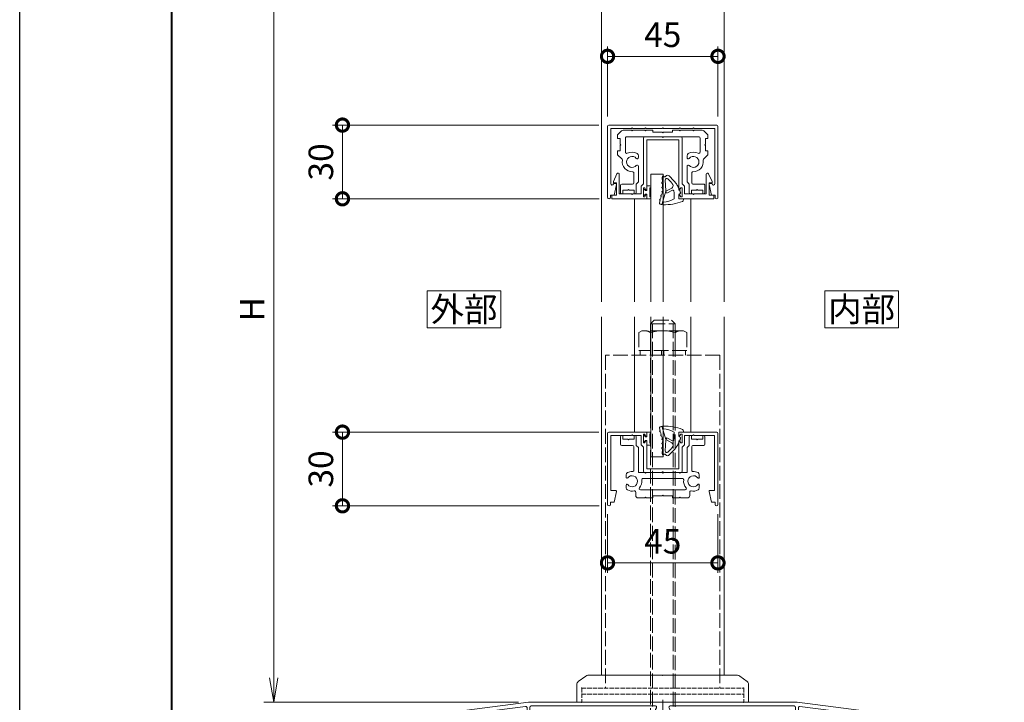
# Model space of a CAD drawing. Units: millimetres. Extents: x 0 to 1680, y 0 to 1188.
# Drawn here: x 0 to 401, y 678 to 956 of the extents above; entities that cross this region are included whole.
import ezdxf
from ezdxf.enums import TextEntityAlignment as Align

# ---------------------------------------------------------------- set-up
doc = ezdxf.new("R2010")
doc.units = ezdxf.units.MM
doc.linetypes.add('AM_ISO02W050', pattern=[7.5, 6, -1.5])
doc.linetypes.add('AM_ISO08W050', pattern=[18, 12, -1.5, 3, -1.5])
for name, color, linetype, lineweight in [('AM_0', 7, 'Continuous', 18), ('AM_1', 14, 'Continuous', 40), ('AM_3', 6, 'AM_ISO02W050', 9), ('AM_5', 3, 'Continuous', 9), ('AM_7', 4, 'AM_ISO08W050', 9), ('BLOCK', 7, 'Continuous', 0)]:
    doc.layers.add(name, color=color, linetype=linetype, lineweight=lineweight)
doc.layers.add('AM_VIEWS', color=1, linetype='Continuous', lineweight=25, plot=False)
doc.styles.add('ゴシック', font='txt')
doc.dimstyles.new('VF$0', dxfattribs={"dimtxt": 10, "dimasz": 10, "dimexe": 4, "dimexo": 4, "dimgap": 2.5, "dimtad": 3, "dimdsep": 46, "dimtxsty": 'ゴシック', "dimblk": 'DOTSMALL', "dimcen": 0, "dimclrd": 256, "dimclre": 256, "dimclrt": 2, "dimadec": 0, "dimazin": 2, "dimtp": 0.1, "dimtm": 0.1, "dimtfac": 0.71, "dimtmove": 0, "dimatfit": 3, "dimldrblk": 'OPEN30', "dimfxl": 1, "dimtfill": 1, "dimtfillclr": 256, "dimlwd": -1, "dimlwe": -1, "dimarcsym": 0})

# ---------------------------------------------------------------- blocks, each defined once
blk = doc.blocks.new('A1枠（1：4）DL用 New')
at = {"layer": 'AM_1'}
blk.add_lwpolyline([(-194.5, -138.5), (-194.5, 138.5), (194.5, 138.5), (194.5, -138.5)], close=True, dxfattribs=at)
at = {"layer": 'AM_VIEWS'}
blk.add_lwpolyline([(-210, -148.5), (-210, 148.5), (210, 148.5), (210, -148.5)], close=True, dxfattribs=at)
blk = doc.blocks.new('_Open')
at = {"color": 0, "linetype": 'ByBlock', "lineweight": -2}
for p, q in [((-1, 0.167), (0, 0)), ((-1, -0.167), (0, 0)), ((0, 0), (-1, 0))]:
    blk.add_line(p, q, dxfattribs=at)
blk = doc.blocks.new('*D50')
at = {"layer": 'AM_5', "transparency": 16777216}
for p, q in [((258, 998), (99.5, 998)), ((103.5, 688), (103.5, 988)), ((203.27, 678), (99.5, 678))]:
    blk.add_line(p, q, dxfattribs=at)
at = {"layer": 'Defpoints', "color": 0, "transparency": 16777216}
for p in [(103.5, 998), (262, 998), (207.27, 678)]:
    blk.add_point(p, dxfattribs=at)
at = {"layer": 'AM_5', "transparency": 16777216, "xscale": 10, "yscale": 10, "zscale": 10}
for p, rotation in [((103.5, 998), 90), ((103.5, 678), 270)]:
    blk.add_blockref('_Open', p, dxfattribs=dict(at, rotation=rotation))
at = {"layer": 'AM_5', "color": 2, "transparency": 16777216, "insert": (96, 838), "char_height": 10, "attachment_point": 5, "rotation": 90, "style": 'ゴシック', "bg_fill": 3, "box_fill_scale": 1.1, "bg_fill_color": 256, "bg_fill_true_color": 13158600, "bg_fill_transparency": 0}
blk.add_mtext('H', dxfattribs=at)
blk = doc.blocks.new('_Open30')
at = {"color": 0, "linetype": 'ByBlock', "lineweight": -2}
for p, q in [((-1, 0.268), (0, 0)), ((0, 0), (-1, -0.268)), ((0, 0), (-1, 0))]:
    blk.add_line(p, q, dxfattribs=at)
blk = doc.blocks.new('KOZU56')
at = {"color": 0, "linetype": 'ByBlock'}
for p, q in [((0, 0), (30.5, 0)), ((34.4, -2.55), (31.4, -0.3)), ((35, -3.75), (35, -11))]:
    blk.add_line(p, q, dxfattribs=at)
at = {"linetype": 'Continuous'}
for centre, start, end in [((30.5, -1.5), 53.1301, 90), ((33.5, -3.75), 0, 53.1301)]:
    blk.add_arc(centre, 1.5, start, end, dxfattribs=at)
at = {"color": 0, "linetype": 'ByBlock'}
blk.add_point((0, 0), dxfattribs=at)
blk = doc.blocks.new('KOZU39')
at = {"color": 0, "linetype": 'ByBlock', "ltscale": 0.3}
for p, q in [((-33, 5.8), (-33, 0)), ((-33, 5.8), (33, 5.8)), ((33, 5.8), (33, 0)), ((-33, 3.3), (33, 3.3)), ((-33, 0), (33, 0))]:
    blk.add_line(p, q, dxfattribs=at)
at = {"color": 7, "linetype": 'Continuous'}
for p in [(-33, 5.8), (33, 5.8), (-33, 0), (0, 0), (33, 0)]:
    blk.add_point(p, dxfattribs=at)
blk = doc.blocks.new('KOZU55')
at = {"color": 0, "linetype": 'ByBlock'}
for p, q in [((-30.5, 0), (0, 0)), ((-35, -3.75), (-35, -11)), ((-31.4, -0.3), (-34.4, -2.55))]:
    blk.add_line(p, q, dxfattribs=at)
for centre, start, end in [((-33.5, -3.75), 126.8699, 180), ((-30.5, -1.5), 90, 126.8699)]:
    blk.add_arc(centre, 1.5, start, end, dxfattribs=at)
blk = doc.blocks.new('_DotSmall')
at = {"color": 0, "linetype": 'ByBlock', "const_width": 0.5}
blk.add_lwpolyline([(-0.0625, 0, 1), (0.0625, 0, 1)], format="xyb", close=True, dxfattribs=at)
blk = doc.blocks.new('*D62')
at = {"layer": 'AM_5', "transparency": 16777216}
for p, q in [((236, 788), (127.5, 788)), ((131.5, 788), (131.5, 758)), ((236.1, 758), (127.5, 758))]:
    blk.add_line(p, q, dxfattribs=at)
at = {"layer": 'Defpoints', "color": 0, "transparency": 16777216}
for p in [(240, 788), (131.5, 758), (240.1, 758)]:
    blk.add_point(p, dxfattribs=at)
at = {"layer": 'AM_5', "transparency": 16777216, "xscale": 10, "yscale": 10, "zscale": 10}
for p, rotation in [((131.5, 788), 90), ((131.5, 758), 270)]:
    blk.add_blockref('_DotSmall', p, dxfattribs=dict(at, rotation=rotation))
at = {"layer": 'AM_5', "color": 2, "transparency": 16777216, "insert": (124, 773), "char_height": 10, "attachment_point": 5, "rotation": 90, "style": 'ゴシック', "bg_fill": 3, "box_fill_scale": 1.1, "bg_fill_color": 256, "bg_fill_true_color": 13158600, "bg_fill_transparency": 0}
blk.add_mtext('30', dxfattribs=at)
blk = doc.blocks.new('笠木205-1')
at = {"layer": 'AM_0'}
for p, q in [((-98.75, -5.71), (-54.7, 0)), ((-54.7, 0), (54.7, 0)), ((-96.26, -6.9), (-55.86, -1.66)), ((-55.3, -2.16), (-55.3, -13.24)), ((-54.1, -2), (-54.1, -12.1)), ((-2.99, -1.5), (-53.6, -1.5)), ((2.99, -1.5), (53.6, -1.5)), ((54.1, -2), (54.1, -12.1)), ((98.75, -5.71), (54.7, 0)), ((55.3, -2.16), (55.3, -13.24)), ((96.26, -6.9), (55.86, -1.66)), ((-98.56, -7.2), (-98.26, -7.16)), ((-97.7, -7.65), (-97.7, -10.5)), ((-96.7, -7.39), (-96.7, -10.5)), ((-1.96, -5.75), (-1.45, -5.75)), ((1.96, -5.75), (1.45, -5.75)), ((96.7, -7.39), (96.7, -10.5)), ((97.7, -7.65), (97.7, -10.5)), ((98.56, -7.2), (98.26, -7.16)), ((-101.34, -8.24), (-102.5, -16)), ((-99.85, -8.47), (-101, -16.11)), ((99.85, -8.47), (101, -16.11)), ((101.34, -8.24), (102.5, -16)), ((-102.5, -16), (-102.5, -45)), ((-54.1, -12.1), (-52.7, -12.1)), ((-53.32, -13.77), (-52.7, -12.7)), ((-52.7, -12.1), (-52.7, -12.7)), ((54.1, -12.1), (52.7, -12.1)), ((52.7, -12.1), (52.7, -12.7)), ((53.32, -13.77), (52.7, -12.7)), ((102.5, -16), (102.5, -45)), ((-101, -16.11), (-101, -44.89)), ((101, -16.11), (101, -44.89)), ((-97.45, -43.7), (-97.75, -44.7)), ((-97.45, -43.7), (-97.25, -43.7)), ((97.45, -43.7), (97.25, -43.7)), ((97.45, -43.7), (97.75, -44.7)), ((-102.5, -45), (-101.1, -54.36)), ((-101, -44.89), (-100.9, -45.52)), ((-97.75, -44.7), (-97.75, -45.49)), ((-96.75, -44.2), (-96.75, -47.05)), ((96.75, -44.2), (96.75, -47.05)), ((97.75, -44.7), (97.75, -45.49)), ((101, -44.89), (100.9, -45.52)), ((102.5, -45), (101.1, -54.36)), ((-99.93, -52.05), (-99.61, -54.14)), ((-96.75, -49.95), (-96.75, -50.46)), ((99.93, -52.05), (99.61, -54.14))]:
    blk.add_line(p, q, dxfattribs=at)
for centre, radius, start, end in [((-55.8, -2.16), 0.5, 0, 97.3838), ((-53.6, -2), 0.5, 90, 180), ((0, -4), 3.1, 146.251, 200.9248), ((-2.99, -2), 0.5, 326.251, 90), ((2.99, -2), 0.5, 90, 213.749), ((0, -4), 3.1, 339.0752, 33.749), ((53.6, -2), 0.5, 0, 90), ((55.8, -2.16), 0.5, 82.6162, 180), ((-98.37, -8.68), 3, 97.3838, 171.4692), ((-98.37, -8.68), 1.5, 97.2769, 171.8415), ((-98.2, -7.65), 0.5, 0, 97.3838), ((-96.2, -7.39), 0.5, 97.3838, 180), ((-1.96, -4.75), 1, 200.9248, 270), ((1.96, -4.75), 1, 270, 339.0752), ((96.2, -7.39), 0.5, 0, 82.6162), ((98.2, -7.65), 0.5, 82.6162, 180), ((98.37, -8.68), 1.5, 8.1585, 82.7231), ((98.37, -8.68), 3, 8.5307, 82.6162), ((-97.2, -10.5), 0.5, 180, 0), ((97.2, -10.5), 0.5, 180, 0), ((-54.24, -13.24), 1.06, 180, 330), ((54.24, -13.24), 1.06, 210, 0), ((-97.25, -44.2), 0.5, 360, 90), ((97.25, -44.2), 0.5, 90, 180), ((-100.41, -45.45), 0.5, 188.5308, 302.0485), ((-98.5, -48.5), 3.1, 75.9992, 122.0485), ((98.5, -48.5), 3.1, 57.9515, 104.0008), ((100.41, -45.45), 0.5, 237.9515, 351.4692), ((-99.43, -51.98), 0.5, 75.013, 188.5308), ((-98.5, -48.5), 3.1, 255.013, 290.9248), ((-97.75, -50.46), 1, 290.9248, 0), ((97.75, -50.46), 1, 180, 249.0752), ((98.5, -48.5), 3.1, 249.0752, 284.987), ((99.43, -51.98), 0.5, 351.4692, 104.987), ((-100.35, -54.25), 0.75, 188.5308, 8.5308), ((100.35, -54.25), 0.75, 171.4692, 351.4692)]:
    blk.add_arc(centre, radius, start, end, dxfattribs=at)
at = {"layer": 'AM_7'}
for p, q in [((0, 1), (0, -9)), ((5, -4), (-5, -4)), ((-98.5, -53.5), (-98.5, -43.5)), ((98.5, -53.5), (98.5, -43.5)), ((-103.5, -48.5), (-93.5, -48.5)), ((93.5, -48.5), (103.5, -48.5))]:
    blk.add_line(p, q, dxfattribs=at)
blk = doc.blocks.new('B-793D')
at = {"layer": 'AM_3'}
for p, q in [((-10, 8.5), (-9.24, 9.81)), ((-10, 8.5), (-10, -8.5)), ((-9.24, 9.81), (-2, 9.81)), ((-2, 9.81), (-2, -9.81)), ((-2, 9.2), (0, 9.2)), ((-9.24, 5), (-2, 5)), ((-2, 0.5), (0, 0.5)), ((0, -0.5), (-2, -0.5)), ((-9.24, -5), (-2, -5)), ((-10, -8.5), (-9.24, -9.81)), ((-9.24, -9.81), (-2, -9.81)), ((-2, -9.2), (0, -9.2))]:
    blk.add_line(p, q, dxfattribs=at)
for centre, radius, start, end in [((-5.8, 7.41), 4.2, 180, 215.005), ((6.84, 0), 16.84, 162.7325, 197.2674), ((-5.8, -7.41), 4.2, 144.995, 180)]:
    blk.add_arc(centre, radius, start, end, dxfattribs=at)
blk = doc.blocks.new('V-1676')
at = {"layer": 'AM_0'}
for p, q in [((-8.75, -1.9), (-8.75, -5.1)), ((8.75, -1.9), (-8.75, -1.9)), ((8.75, -1.9), (8.75, -5.1)), ((8.75, -5.1), (-8.75, -5.1)), ((-8.5, -5.1), (-8.5, -13.1)), ((8.5, -5.1), (8.5, -13.1)), ((8.5, -13.1), (-8.5, -13.1))]:
    blk.add_line(p, q, dxfattribs=at)
at = {"layer": 'AM_3'}
for p, q in [((-5, 158.1), (-3.5, 159.6)), ((-5, 158.1), (5, 158.1)), ((-5, -11.9), (-5, 158.1)), ((-4.19, -12.71), (-4.19, 158.91)), ((-3.5, 159.6), (3.5, 159.6)), ((5, 158.1), (3.5, 159.6)), ((4.19, -12.71), (4.19, 158.91)), ((5, 158.1), (5, -11.9)), ((-23.3, 145.3), (-23.3, 9.8)), ((23.3, 145.3), (-23.3, 145.3)), ((23.3, 145.3), (23.3, 9.8)), ((-5, -11.9), (5, -11.9)), ((-5, -11.9), (-3.5, -13.4)), ((5, -11.9), (3.5, -13.4)), ((-3.5, -13.4), (3.5, -13.4))]:
    blk.add_line(p, q, dxfattribs=at)
at = {"layer": 'AM_0', "rotation": 270}
blk.add_blockref('B-793D', (0, 145.3), dxfattribs=at)
blk = doc.blocks.new('BX-0140')
at = {"layer": 'AM_0'}
for p, q in [((-16.3, 0), (-16.7, 0)), ((-16.3, -1.5), (-16.3, 0)), ((-11.7, -1.5), (-11.7, 0)), ((-11.3, 0), (-11.7, 0)), ((-17.2, -3.5), (-17.2, -0.5)), ((-12.3, -4), (-16.7, -4)), ((-14.3, -1.5), (-16.3, -1.5)), ((-14, -1.8), (-14.3, -1.5)), ((-13.7, -1.5), (-14, -1.8)), ((-11.7, -1.5), (-13.7, -1.5)), ((-10.8, -0.5), (-10.8, -4.01)), ((-10.8, -4.01), (-9.9, -4.91)), ((10.8, -4.01), (9.9, -4.91)), ((10.8, -0.5), (10.8, -4.01)), ((11.3, 0), (11.7, 0)), ((11.7, -1.5), (11.7, 0)), ((11.7, -1.5), (13.7, -1.5)), ((12.3, -4), (16.7, -4)), ((13.7, -1.5), (14, -1.8)), ((14, -1.8), (14.3, -1.5)), ((14.3, -1.5), (16.3, -1.5)), ((16.3, -1.5), (16.3, 0)), ((16.3, 0), (16.7, 0)), ((17.2, -3.5), (17.2, -0.5)), ((-11.8, -14.12), (-11.8, -4.5)), ((-9.9, -15), (-9.9, -4.91)), ((9.9, -15), (9.9, -4.91)), ((11.8, -14.12), (11.8, -4.5)), ((-14.9, -17.04), (-14.9, -15.96)), ((-9.9, -15), (-7.3, -15)), ((-7.3, -15), (-7, -15.3)), ((-6.7, -15), (-7, -15.3)), ((-6.7, -15), (-0.3, -15)), ((-0.3, -15), (0, -15.3)), ((0.3, -15), (0, -15.3)), ((6.7, -15), (0.3, -15)), ((6.7, -15), (7, -15.3)), ((7.3, -15), (7, -15.3)), ((9.9, -15), (7.3, -15)), ((14.9, -17.02), (14.9, -15.96)), ((-8.04, -17.5), (0, -17.5)), ((0, -17.5), (0, -17.5)), ((8.04, -17.5), (0, -17.5)), ((-14.9, -20.17), (-14.9, -21.27)), ((-14.9, -20.17), (-14.9, -20.17)), ((-11, -24.4), (-11, -23)), ((-9.13, -22.1), (0, -22.1)), ((9.13, -22.1), (0, -22.1)), ((0, -22.1), (0, -22.1)), ((11, -24.4), (11, -23)), ((14.9, -20.18), (14.9, -21.27)), ((-10, -25.4), (-7.3, -25.4)), ((-7.3, -25.4), (-7, -25.1)), ((-6.7, -25.4), (-7, -25.1)), ((-6.7, -25.4), (-4, -25.4)), ((-4, -24.6), (-4, -25.4)), ((-4, -24.6), (-0.3, -24.6)), ((-0.3, -24.6), (0, -24.3)), ((-0.3, -24.6), (0, -24.3)), ((0.3, -24.6), (0, -24.3)), ((0.3, -24.6), (0, -24.3)), ((4, -24.6), (0.3, -24.6)), ((4, -24.6), (4, -25.4)), ((6.7, -25.4), (4, -25.4)), ((6.7, -25.4), (7, -25.1)), ((7.3, -25.4), (7, -25.1)), ((10, -25.4), (7.3, -25.4))]:
    blk.add_line(p, q, dxfattribs=at)
for centre, radius, start, end in [((-16.7, -0.5), 0.5, 90, 180), ((-11.3, -0.5), 0.5, 0, 90), ((-16.7, -3.5), 0.5, 180, 270), ((-12.3, -4.5), 0.5, 0, 90), ((11.3, -0.5), 0.5, 89.999, 179.999), ((12.3, -4.5), 0.5, 89.999, 179.999), ((16.7, -0.5), 0.5, 359.999, 89.999), ((16.7, -3.5), 0.5, 269.999, 359.999), ((-13.9, -15.96), 1, 117.8179, 180), ((-12.5, -18.62), 4, 87.4486, 117.8179), ((-12.3, -14.12), 0.5, 267.4486, 0), ((12.3, -14.12), 0.5, 179.999, 272.5504), ((12.5, -18.62), 4, 62.1811, 92.5504), ((13.9, -15.96), 1, 359.999, 62.1811), ((-14.56, -17.02), 0.345, 180.001, 322.352), ((-14.56, -20.18), 0.345, 37.6351, 176.7969), ((-12.5, -18.6), 2.25, 217.6351, 142.352), ((-12.5, -18.62), 4, 318.4744, 7.8769), ((-8.04, -18), 0.5, 90, 187.8769), ((8.04, -18), 0.5, 352.1221, 89.999), ((12.5, -18.62), 4, 172.1221, 221.5246), ((12.5, -18.6), 2.25, 37.648, 322.3649), ((14.56, -17.02), 0.345, 217.648, 359.999), ((14.56, -20.18), 0.345, 359.999, 142.3649), ((-13.9, -21.27), 1, 180, 242.1821), ((-12.5, -18.62), 4, 242.1821, 282.8404), ((-11.5, -23), 0.5, 0, 102.8404), ((-9.13, -21.6), 0.5, 138.4744, 270), ((9.13, -21.6), 0.5, 269.999, 41.5246), ((11.5, -23), 0.5, 77.1586, 179.999), ((12.5, -18.62), 4, 257.1586, 297.8169), ((13.9, -21.27), 1, 297.8169, 359.999), ((-10, -24.4), 1, 180, 270), ((10, -24.4), 1, 269.999, 359.999)]:
    blk.add_arc(centre, radius, start, end, dxfattribs=at)
blk = doc.blocks.new('O-131')
at = {"layer": 'AM_0'}
for p, q in [((-2.65, 2.6), (-2.65, 1.4)), ((-2.65, 1.4), (-0.75, 1.4)), ((-2.25, 3), (-2.25, 3)), ((-1.85, 2.6), (1.85, 2.6)), ((-0.75, 0.9), (-1.3, 0.3)), ((-1.3, 0.3), (-1.3, 0)), ((-1.3, 0), (1.3, 0)), ((-0.75, 1.4), (-0.75, 0.9)), ((2.65, 1.4), (0.75, 1.4)), ((0.75, 1.4), (0.75, 0.9)), ((0.75, 0.9), (1.3, 0.3)), ((1.3, 0.3), (1.3, 0)), ((2.25, 3), (2.25, 3)), ((2.65, 2.6), (2.65, 1.4))]:
    blk.add_line(p, q, dxfattribs=at)
for centre in [(-2.25, 2.6), (2.25, 2.6)]:
    blk.add_arc(centre, 0.4, 0, 180, dxfattribs=at)
blk = doc.blocks.new('O-225H')
at = {"color": 7, "linetype": 'Continuous'}
for p, q in [((-7.84, 1.59), (-7.6, 0.73)), ((-7.59, 2.13), (-7.11, 2.3)), ((-7.43, 0.16), (-7.12, -0.94)), ((-6.7, 1.98), (-5.29, -3.06)), ((0, 0), (1.81, 0)), ((0.18, -1.85), (0, 0)), ((1.91, 0.37), (1.81, 0)), ((-6.96, -1.51), (-6.65, -2.6)), ((-6.51, -3.18), (-6.55, -4.29)), ((-5.3, -3.22), (-5.47, -7.66)), ((-4.9, -2.33), (-5.29, -3.06)), ((-5.29, -3.06), (-2.83, -4.39)), ((-4.9, -2.33), (-2.57, -3.48)), ((0.83, -2.22), (0.18, -1.85)), ((-6.65, -6.8), (-6.73, -8.8)), ((-6.58, -4.88), (-6.63, -6.21)), ((-4.39, -8.11), (-3.13, -6.78)), ((-3.84, -9.3), (-1.98, -7.33)), ((-6.01, -9.11), (-5.98, -9.08)), ((-5.35, -9.12), (-5.28, -9.22))]:
    blk.add_line(p, q, dxfattribs=at)
for points in [[(-7.62, 0.72, 0.058852), (-7.66, 0.69, 0.051843), (-7.69, 0.66, 0.046656), (-7.72, 0.61, 0.042978), (-7.74, 0.56, 0.038705), (-7.76, 0.51, 0.0376), (-7.76, 0.46, 0.037104), (-7.75, 0.4, 0.036781), (-7.74, 0.35, 0.038589), (-7.72, 0.3, 0.041748), (-7.7, 0.25, 0.046366), (-7.66, 0.21, 0.052365), (-7.62, 0.18, 0.059079), (-7.57, 0.16, 0.065555), (-7.52, 0.15, 0.067745), (-7.46, 0.15, 0.063694), (-7.42, 0.17)], [(-6.75, 2.09, 0.017278), (-6.76, 2.12, 0.017805), (-6.77, 2.15, 0.01846), (-6.79, 2.17, 0.019247), (-6.81, 2.19, 0.020171), (-6.82, 2.22, 0.02123), (-6.84, 2.24, 0.022416), (-6.87, 2.26, 0.023711), (-6.89, 2.27, 0.025076), (-6.91, 2.29, 0.026455), (-6.94, 2.3, 0.027764), (-6.97, 2.31, 0.030279), (-7, 2.31, 0.03058), (-7.03, 2.32, 0.031451), (-7.06, 2.31, 0.029283), (-7.08, 2.31, 0.029108), (-7.11, 2.3)], [(-7.12, -0.94, 0.060906), (-7.17, -0.97, 0.054869), (-7.21, -1, 0.048063), (-7.24, -1.05, 0.044245), (-7.26, -1.1, 0.03972), (-7.28, -1.15, 0.03783), (-7.28, -1.2, 0.036502), (-7.28, -1.25, 0.036682), (-7.27, -1.31, 0.037728), (-7.26, -1.36, 0.040343), (-7.23, -1.4, 0.044382), (-7.2, -1.45, 0.049877), (-7.16, -1.48, 0.056451), (-7.12, -1.51, 0.062835), (-7.06, -1.52, 0.067148), (-7.01, -1.53, 0.065495), (-6.96, -1.51)], [(-6.65, -2.6, 0.059924), (-6.7, -2.62, 0.054192), (-6.74, -2.66, 0.047444), (-6.77, -2.7, 0.043753), (-6.79, -2.75, 0.03987), (-6.81, -2.8, 0.037359), (-6.81, -2.85, 0.035987), (-6.81, -2.9, 0.035664), (-6.81, -2.95, 0.036614), (-6.79, -3, 0.038853), (-6.77, -3.05, 0.042406), (-6.74, -3.09, 0.047344), (-6.7, -3.13, 0.053454), (-6.66, -3.16, 0.059832), (-6.61, -3.18, 0.06495), (-6.56, -3.18, 0.064236), (-6.51, -3.18)], [(-1.98, -7.33, 0.008702), (-1.73, -7.06, 0.008521), (-1.49, -6.78, 0.008346), (-1.27, -6.49, 0.008167), (-1.05, -6.2, 0.008031), (-0.84, -5.89, 0.007858), (-0.64, -5.58, 0.00771), (-0.45, -5.27, 0.007569), (-0.27, -4.95, 0.007437), (-0.1, -4.62, 0.007312), (0.06, -4.29, 0.007194), (0.21, -3.96, 0.007084), (0.36, -3.62, 0.006982), (0.49, -3.27, 0.006887), (0.61, -2.93, 0.006799), (0.72, -2.58, 0.006718), (0.83, -2.22)], [(-6.63, -6.21, 0.074), (-6.69, -6.21, 0.071047), (-6.74, -6.22, 0.065249), (-6.79, -6.24, 0.05687), (-6.84, -6.28, 0.050773), (-6.88, -6.33, 0.045164), (-6.9, -6.38, 0.04243), (-6.92, -6.44, 0.040627), (-6.93, -6.5, 0.040807), (-6.92, -6.56, 0.042266), (-6.91, -6.62, 0.045857), (-6.89, -6.67, 0.051433), (-6.86, -6.72, 0.058891), (-6.82, -6.76, 0.067129), (-6.77, -6.79, 0.07357), (-6.71, -6.81, 0.072443), (-6.65, -6.8)], [(-6.6, -4.28, 0.06402), (-6.65, -4.29, 0.0595), (-6.7, -4.31, 0.053229), (-6.74, -4.35, 0.04704), (-6.77, -4.39, 0.043318), (-6.8, -4.43, 0.038966), (-6.82, -4.48, 0.037806), (-6.83, -4.53, 0.036351), (-6.84, -4.59, 0.036663), (-6.83, -4.64, 0.038323), (-6.82, -4.69, 0.04132), (-6.8, -4.74, 0.045769), (-6.77, -4.79, 0.051631), (-6.74, -4.83, 0.058331), (-6.69, -4.86, 0.065201), (-6.64, -4.87, 0.06651), (-6.59, -4.88)], [(-3.13, -6.78, 0.003825), (-3.08, -6.72, 0.00379), (-3.03, -6.67, 0.003719), (-2.98, -6.61, 0.003659), (-2.93, -6.56, 0.003637), (-2.88, -6.5, 0.003615), (-2.84, -6.44, 0.003593), (-2.79, -6.39, 0.003571), (-2.75, -6.33, 0.003549), (-2.71, -6.27, 0.003528), (-2.66, -6.21, 0.003506), (-2.62, -6.15, 0.003484), (-2.58, -6.09, 0.003463), (-2.54, -6.02, 0.003442), (-2.5, -5.96, 0.003421), (-2.46, -5.9, 0.0034), (-2.42, -5.83)]]:
    blk.add_lwpolyline(points, format="xyb", dxfattribs=at)
for centre, radius, start, end in [((-7.45, 1.73), 0.418, 109.6755, 200.8258), ((-6.28, 2.03), 0.418, 95.3038, 200.8258), ((-6.16, 1.73), 0.418, 200.8258, 274.9463), ((-6.2, -20.52), 22.97, 70.3893, 90.3038), ((-7.05, -9.09), 10.44, 60.5057, 85.712), ((1.3, 0.52), 0.626, 345.2958, 70.3893), ((-2.39, -3.11), 0.418, 246.6699, 350.0096), ((-12.26, -1.37), 10.44, 350.0096, 7.5403), ((-4.84, -7.68), 0.626, 177.7854, 316.6699), ((-3.32, -5.3), 1.04, 329.794, 61.6699), ((-6.31, -8.82), 0.418, 177.7854, 321.6699), ((-5.68, -9.37), 0.418, 36.6699, 141.6699), ((-4.52, -8.66), 0.94, 216.6699, 316.6699)]:
    blk.add_arc(centre, radius, start, end, dxfattribs=at)
blk = doc.blocks.new('EX-1264')
at = {"layer": 'AM_0'}
for p, q in [((-472.5, 0.65), (-472.5, 29.55)), ((-472, 30.05), (-456.5, 30.05)), ((-471.1, 28.65), (-462.8, 28.65)), ((-471.1, 6.25), (-471.1, 28.65)), ((-462.2, 28.65), (-458.8, 28.65)), ((-458.8, 24.85), (-458.8, 28.65)), ((-457.9, 29.25), (-457.3, 29.25)), ((-457.9, 25.65), (-457.9, 29.25)), ((-457.3, 29.25), (-456.88, 28.46)), ((-456.5, 28.55), (-456.5, 30.05)), ((-428, 30.05), (-443.5, 30.05)), ((-443.5, 28.55), (-443.5, 30.05)), ((-442.7, 29.25), (-443.12, 28.46)), ((-442.1, 29.25), (-442.7, 29.25)), ((-442.1, 25.65), (-442.1, 29.25)), ((-437.8, 28.65), (-441.2, 28.65)), ((-441.2, 24.85), (-441.2, 28.65)), ((-428.9, 28.65), (-437.2, 28.65)), ((-428.9, 6.25), (-428.9, 28.65)), ((-427.5, 0.65), (-427.5, 29.55)), ((-458.8, 24.85), (-457.9, 23.95)), ((-457.9, 25.65), (-457.3, 25.65)), ((-457.3, 25.65), (-456.88, 26.44)), ((-456.5, 15.05), (-456.5, 26.35)), ((-443.5, 15.05), (-443.5, 26.35)), ((-442.7, 25.65), (-443.12, 26.44)), ((-442.1, 25.65), (-442.7, 25.65)), ((-441.2, 24.85), (-442.1, 23.95)), ((-457.9, 14.15), (-457.9, 23.95)), ((-442.1, 14.15), (-442.1, 23.95)), ((-457.4, 13.65), (-450.3, 13.65)), ((-456.5, 15.05), (-443.5, 15.05)), ((-442.6, 13.65), (-449.7, 13.65)), ((-469.2, 6.25), (-471.1, 6.25)), ((-469.8, 1.55), (-468.91, 5.89)), ((-430.2, 1.55), (-431.09, 5.89)), ((-430.8, 6.25), (-428.9, 6.25)), ((-471.3, 1.55), (-469.8, 1.55)), ((-471.3, 0.65), (-471.3, 1.55)), ((-428.7, 1.55), (-430.2, 1.55)), ((-428.7, 0.65), (-428.7, 1.55))]:
    blk.add_line(p, q, dxfattribs=at)
for centre, radius, start, end in [((-472, 29.55), 0.5, 90, 180), ((-462.5, 28.65), 0.3, 0, 180), ((-456.7, 28.55), 0.2, 208.0725, 0), ((-443.3, 28.55), 0.2, 180, 331.9275), ((-437.5, 28.65), 0.3, 0, 180), ((-428, 29.55), 0.5, 360, 90), ((-456.7, 26.35), 0.2, 0, 151.9275), ((-443.3, 26.35), 0.2, 28.0725, 180), ((-457.4, 14.15), 0.5, 180, 270), ((-450, 13.65), 0.3, 0, 180), ((-442.6, 14.15), 0.5, 270, 0), ((-469.2, 5.95), 0.3, 348.3612, 90), ((-430.8, 5.95), 0.3, 90, 191.6388), ((-471.9, 0.65), 0.6, 180, 0), ((-428.1, 0.65), 0.6, 180, 0)]:
    blk.add_arc(centre, radius, start, end, dxfattribs=at)
blk = doc.blocks.new('EX-1139')
at = {"layer": 'AM_0'}
for p, q in [((-22, 0), (0, 0)), ((22, 0), (0, 0)), ((-22.5, -0.5), (-22.5, -29.4)), ((-21.2, -1.4), (-12.8, -1.4)), ((-21.2, -1.4), (-21.2, -23.84)), ((-12.8, -1.4), (-12.5, -1.1)), ((-12.5, -1.1), (-12.2, -1.4)), ((-12.2, -1.4), (-7.3, -1.4)), ((-7.3, -1.4), (-7, -1.1)), ((-7, -1.1), (-6.7, -1.4)), ((-6.7, -1.4), (-0.3, -1.4)), ((-0.3, -1.4), (0, -1.1)), ((0, -1.1), (0.3, -1.4)), ((0.3, -1.4), (6.7, -1.4)), ((6.7, -1.4), (7, -1.1)), ((7, -1.1), (7.3, -1.4)), ((12.2, -1.4), (7.3, -1.4)), ((12.5, -1.1), (12.2, -1.4)), ((12.8, -1.4), (12.5, -1.1)), ((21.2, -1.4), (12.8, -1.4)), ((21.2, -1.4), (21.2, -23.84)), ((22.5, -0.5), (22.5, -29.4)), ((-20.09, -23.95), (-20.06, -23.8)), ((-20.06, -23.8), (-19.2, -23.8)), ((20.06, -23.8), (19.2, -23.8)), ((20.09, -23.95), (20.06, -23.8)), ((-19.8, -28.5), (-18.91, -24.16)), ((19.8, -28.5), (18.91, -24.16)), ((-21.3, -28.5), (-21.3, -29.4)), ((-21.3, -28.5), (-19.8, -28.5)), ((21.3, -28.5), (19.8, -28.5)), ((21.3, -28.5), (21.3, -29.4))]:
    blk.add_line(p, q, dxfattribs=at)
for centre, radius, start, end in [((-22, -0.5), 0.5, 90, 179.9998), ((22, -0.5), 0.5, 0.0002, 90), ((-20.64, -23.84), 0.562, 179.9998, 348.3603), ((-19.2, -24.1), 0.3, 348.3603, 90), ((19.2, -24.1), 0.3, 90, 191.6397), ((20.64, -23.84), 0.562, 191.6397, 0.0002), ((-21.9, -29.4), 0.6, 179.9998, 0), ((21.9, -29.4), 0.6, 180, 0.0002)]:
    blk.add_arc(centre, radius, start, end, dxfattribs=at)
blk = doc.blocks.new('V-1560')
at = {"layer": 'AM_0'}
for p, q in [((-18.4, 0.7), (-16.79, 2.31)), ((-18.4, -0.8), (-18.4, 0.7)), ((-16.09, 2.6), (-12.8, 2.6)), ((-12.8, 2.6), (-12.5, 2.3)), ((-12.2, 2.6), (-12.5, 2.3)), ((-12.2, 2.6), (-7.3, 2.6)), ((-7.3, 2.6), (-7, 2.3)), ((-6.7, 2.6), (-7, 2.3)), ((-6.7, 2.6), (-4, 2.6)), ((-4, 1.8), (-4, 2.6)), ((-4, 1.8), (-0.3, 1.8)), ((-0.3, 1.8), (0, 1.5)), ((-0.3, 1.8), (0, 1.5)), ((-0.3, 1.8), (0, 1.5)), ((-0.3, 1.8), (0, 1.5)), ((0.3, 1.8), (0, 1.5)), ((0.3, 1.8), (0, 1.5)), ((0.3, 1.8), (0, 1.5)), ((0.3, 1.8), (0, 1.5)), ((4, 1.8), (0.3, 1.8)), ((6.7, 2.6), (4, 2.6)), ((4, 1.8), (4, 2.6)), ((6.7, 2.6), (7, 2.3)), ((7.3, 2.6), (7, 2.3)), ((12.2, 2.6), (7.3, 2.6)), ((12.2, 2.6), (12.5, 2.3)), ((12.8, 2.6), (12.5, 2.3)), ((16.09, 2.6), (12.8, 2.6)), ((18.4, 0.7), (16.79, 2.31)), ((18.4, -0.8), (18.4, 0.7)), ((-18.4, -0.8), (-17.4, -0.8)), ((-17.4, -0.8), (-17.4, -3)), ((-17.4, -3), (-17.1, -3.3)), ((-17.4, -3.6), (-17.1, -3.3)), ((-17.4, -3.6), (-17.4, -5.8)), ((-15.2, -0.6), (-15.2, -6.36)), ((-14.7, -0.1), (0, -0.1)), ((14.7, -0.1), (0, -0.1)), ((15.2, -0.6), (15.2, -6.36)), ((17.4, -3), (17.1, -3.3)), ((17.4, -3.6), (17.1, -3.3)), ((17.4, -0.8), (17.4, -3)), ((18.4, -0.8), (17.4, -0.8)), ((17.4, -3.6), (17.4, -5.8)), ((-18.4, -5.8), (-18.4, -7.4)), ((-18.4, -5.8), (-17.4, -5.8)), ((-18.4, -7.4), (-16.59, -9.21)), ((-9.9, -8.52), (-9.9, -7.75)), ((9.9, -8.52), (9.9, -7.75)), ((18.4, -7.4), (16.59, -9.21)), ((18.4, -5.8), (17.4, -5.8)), ((18.4, -5.8), (18.4, -7.4)), ((-11.8, -14.78), (-11.8, -18.8)), ((-9.9, -12.08), (-9.9, -18.39)), ((9.9, -12.08), (9.9, -18.39)), ((11.8, -14.78), (11.8, -18.8)), ((-17.2, -19.8), (-17.2, -22.8)), ((-12.3, -19.3), (-16.7, -19.3)), ((-10.8, -19.29), (-9.9, -18.39)), ((-10.8, -22.8), (-10.8, -19.29)), ((10.8, -19.29), (9.9, -18.39)), ((10.8, -22.8), (10.8, -19.29)), ((12.3, -19.3), (16.7, -19.3)), ((17.2, -19.8), (17.2, -22.8)), ((-16.3, -23.3), (-16.7, -23.3)), ((-16.3, -21.8), (-16.3, -23.3)), ((-14.3, -21.8), (-16.3, -21.8)), ((-14, -21.5), (-14.3, -21.8)), ((-13.7, -21.8), (-14, -21.5)), ((-11.7, -21.8), (-13.7, -21.8)), ((-11.7, -21.8), (-11.7, -23.3)), ((-11.3, -23.3), (-11.7, -23.3)), ((11.3, -23.3), (11.7, -23.3)), ((11.7, -21.8), (11.7, -23.3)), ((11.7, -21.8), (13.7, -21.8)), ((13.7, -21.8), (14, -21.5)), ((14, -21.5), (14.3, -21.8)), ((14.3, -21.8), (16.3, -21.8)), ((16.3, -21.8), (16.3, -23.3)), ((16.3, -23.3), (16.7, -23.3))]:
    blk.add_line(p, q, dxfattribs=at)
for centre, radius, start, end in [((-16.09, 1.6), 1, 89.9985, 135), ((16.09, 1.6), 1, 45, 90.0015), ((-14.7, -0.6), 0.5, 89.9989, 180), ((14.7, -0.6), 0.5, 360, 90.0011), ((-14.7, -6.36), 0.5, 180, 299.2583), ((-12.5, -10.28), 4, 57.7628, 119.2583), ((-10.9, -7.75), 1, 0.0009, 57.7628), ((10.9, -7.75), 1, 122.2372, 179.9991), ((12.5, -10.28), 4, 60.7417, 122.2372), ((14.7, -6.36), 0.5, 240.7417, 0), ((-16.94, -9.56), 0.5, 350.8093, 45), ((-12.5, -10.28), 4, 170.8093, 272.549), ((-12.5, -10.3), 2.25, 40.2049, 319.7916), ((-10.4, -8.52), 0.5, 220.2049, 0.001), ((-10.4, -12.08), 0.5, 359.9991, 139.7916), ((10.4, -8.52), 0.5, 179.999, 319.7951), ((10.4, -12.08), 0.5, 40.2084, 180.0009), ((12.5, -10.3), 2.25, 220.2084, 139.7951), ((12.5, -10.28), 4, 267.451, 9.1907), ((16.94, -9.56), 0.5, 135, 189.1907), ((-12.3, -14.78), 0.5, 359.9991, 92.549), ((12.3, -14.78), 0.5, 87.451, 180.0009), ((-16.7, -19.8), 0.5, 89.999, 179.999), ((-12.3, -18.8), 0.5, 269.999, 359.999), ((12.3, -18.8), 0.5, 180.001, 270.001), ((16.7, -19.8), 0.5, 0.001, 90.001), ((-16.7, -22.8), 0.5, 179.999, 269.999), ((-11.3, -22.8), 0.5, 269.999, 359.999), ((11.3, -22.8), 0.5, 180.001, 270.001), ((16.7, -22.8), 0.5, 270.001, 0.001)]:
    blk.add_arc(centre, radius, start, end, dxfattribs=at)
blk = doc.blocks.new('EX-1058')
at = {"layer": 'AM_0'}
for p, q in [((-7.9, -5.3), (-7.9, -23.9)), ((-7.4, -4.8), (-0.3, -4.8)), ((-6.5, -6), (-6.5, -26.3)), ((-6.5, -6), (0, -6)), ((-0.3, -4.8), (0, -5.1)), ((0, -5.1), (0.3, -4.8)), ((6.5, -6), (0, -6)), ((7.4, -4.8), (0.3, -4.8)), ((6.5, -6), (6.5, -26.3)), ((7.9, -5.3), (7.9, -23.9)), ((-20.1, -23), (-18.66, -19.79)), ((-17.7, -28), (-17.7, -20)), ((17.7, -28), (17.7, -20)), ((20.1, -23), (18.66, -19.79)), ((-20.1, -23.5), (-20.1, -23)), ((-18.9, -23.5), (-20.1, -23.5)), ((-18.9, -28.5), (-18.9, -23.5)), ((-8.8, -24.8), (-7.9, -23.9)), ((8.8, -24.8), (7.9, -23.9)), ((18.9, -28.5), (18.9, -23.5)), ((18.9, -23.5), (20.1, -23.5)), ((20.1, -23.5), (20.1, -23)), ((-17.7, -28), (-12.8, -28)), ((-12.8, -28), (-12.5, -28.3)), ((-12.5, -28.3), (-12.2, -28)), ((-12.2, -28), (-8.8, -28)), ((-8.8, -24.8), (-8.8, -28)), ((-7.9, -25.6), (-7.3, -25.6)), ((-7.9, -25.6), (-7.9, -29.2)), ((-7.3, -25.6), (-6.88, -26.39)), ((7.3, -25.6), (6.88, -26.39)), ((7.9, -25.6), (7.3, -25.6)), ((7.9, -25.6), (7.9, -29.2)), ((8.8, -24.8), (8.8, -28)), ((12.2, -28), (8.8, -28)), ((12.5, -28.3), (12.2, -28)), ((12.8, -28), (12.5, -28.3)), ((17.7, -28), (12.8, -28)), ((-20.8, -28.5), (-20.8, -30)), ((-20.8, -28.5), (-18.9, -28.5)), ((-20.8, -30), (-6.5, -30)), ((-7.9, -29.2), (-7.3, -29.2)), ((-7.3, -29.2), (-6.88, -28.41)), ((-6.5, -28.5), (-6.5, -30)), ((6.5, -28.5), (6.5, -30)), ((20.8, -30), (6.5, -30)), ((7.3, -29.2), (6.88, -28.41)), ((7.9, -29.2), (7.3, -29.2)), ((20.8, -28.5), (18.9, -28.5)), ((20.8, -28.5), (20.8, -30))]:
    blk.add_line(p, q, dxfattribs=at)
for centre, radius, start, end in [((-7.4, -5.3), 0.5, 90, 180), ((7.4, -5.3), 0.5, 0, 90), ((-18.2, -20), 0.5, 0, 155.745), ((18.2, -20), 0.5, 24.255, 180), ((-6.7, -26.3), 0.2, 208.0718, 0), ((6.7, -26.3), 0.2, 180, 331.9282), ((-6.7, -28.5), 0.2, 360, 151.9282), ((6.7, -28.5), 0.2, 28.0718, 180)]:
    blk.add_arc(centre, radius, start, end, dxfattribs=at)
blk = doc.blocks.new('*D92')
at = {"layer": 'AM_5', "transparency": 16777216}
for p, q in [((239.5, 916.51), (239.5, 945.01)), ((284.5, 916.51), (284.5, 945.01)), ((284.5, 941.01), (239.5, 941.01))]:
    blk.add_line(p, q, dxfattribs=at)
at = {"layer": 'Defpoints', "color": 0, "transparency": 16777216}
for p in [(239.5, 941.01), (239.5, 912.51), (284.5, 912.51)]:
    blk.add_point(p, dxfattribs=at)
at = {"layer": 'AM_5', "transparency": 16777216, "xscale": 10, "yscale": 10, "zscale": 10, "rotation": 180}
blk.add_blockref('_DotSmall', (239.5, 941.01), dxfattribs=at)
at = {"layer": 'AM_5', "transparency": 16777216, "xscale": 10, "yscale": 10, "zscale": 10}
blk.add_blockref('_DotSmall', (284.5, 941.01), dxfattribs=at)
at = {"layer": 'AM_5', "color": 2, "transparency": 16777216, "insert": (262, 948.51), "char_height": 10, "attachment_point": 5, "style": 'ゴシック', "bg_fill": 3, "box_fill_scale": 1.1, "bg_fill_color": 256, "bg_fill_true_color": 13158600, "bg_fill_transparency": 0}
blk.add_mtext('45', dxfattribs=at)
blk = doc.blocks.new('*D93')
at = {"layer": 'AM_5', "transparency": 16777216}
for p, q in [((236, 913.01), (127.5, 913.01)), ((131.5, 913.01), (131.5, 883.01)), ((236.1, 883.01), (127.5, 883.01))]:
    blk.add_line(p, q, dxfattribs=at)
at = {"layer": 'Defpoints', "color": 0, "transparency": 16777216}
for p in [(240, 913.01), (131.5, 883.01), (240.1, 883.01)]:
    blk.add_point(p, dxfattribs=at)
at = {"layer": 'AM_5', "transparency": 16777216, "xscale": 10, "yscale": 10, "zscale": 10}
for p, rotation in [((131.5, 913.01), 90), ((131.5, 883.01), 270)]:
    blk.add_blockref('_DotSmall', p, dxfattribs=dict(at, rotation=rotation))
at = {"layer": 'AM_5', "color": 2, "transparency": 16777216, "insert": (124, 898.01), "char_height": 10, "attachment_point": 5, "rotation": 90, "style": 'ゴシック', "bg_fill": 3, "box_fill_scale": 1.1, "bg_fill_color": 256, "bg_fill_true_color": 13158600, "bg_fill_transparency": 0}
blk.add_mtext('30', dxfattribs=at)
blk = doc.blocks.new('*D103')
at = {"layer": 'AM_5', "transparency": 16777216}
for p, q in [((239.5, 754.6), (239.5, 730.77)), ((284.5, 754.6), (284.5, 730.77)), ((284.5, 734.77), (239.5, 734.77))]:
    blk.add_line(p, q, dxfattribs=at)
at = {"layer": 'Defpoints', "color": 0, "transparency": 16777216}
for p in [(239.5, 758.6), (284.5, 758.6), (239.5, 734.77)]:
    blk.add_point(p, dxfattribs=at)
at = {"layer": 'AM_5', "transparency": 16777216, "xscale": 10, "yscale": 10, "zscale": 10, "rotation": 180}
blk.add_blockref('_DotSmall', (239.5, 734.77), dxfattribs=at)
at = {"layer": 'AM_5', "transparency": 16777216, "xscale": 10, "yscale": 10, "zscale": 10}
blk.add_blockref('_DotSmall', (284.5, 734.77), dxfattribs=at)
at = {"layer": 'AM_5', "color": 2, "transparency": 16777216, "insert": (262, 742.27), "char_height": 10, "attachment_point": 5, "style": 'ゴシック', "bg_fill": 3, "box_fill_scale": 1.1, "bg_fill_color": 256, "bg_fill_true_color": 13158600, "bg_fill_transparency": 0}
blk.add_mtext('45', dxfattribs=at)

msp = doc.modelspace()

# ---------------------------------------------------------------- linework, layer by layer
at = {"layer": 'AM_0'}
for p, q in [((287, 966), (287, 841)), ((273.506, 883.014), (273.506, 841)), ((273.506, 835), (273.506, 788)), ((287, 835), (287, 689))]:
    msp.add_line(p, q, dxfattribs=at)
for points in [[(196, 830.5), (196, 845.5), (166, 845.5), (166, 830.5)], [(358, 830.5), (358, 845.5), (328, 845.5), (328, 830.5)]]:
    msp.add_lwpolyline(points, close=True, dxfattribs=at)

# ---------------------------------------------------------------- block references
at = {"layer": 'AM_0', "xscale": 4, "yscale": 4, "zscale": 4}
msp.add_blockref('A1枠（1：4）DL用 New', (840, 594), dxfattribs=at)

# ---------------------------------------------------------------- texts
at = {"layer": 'AM_0', "style": 'ゴシック'}
for s, p in [('外部', (181, 838)), ('内部', (343, 838))]:
    msp.add_text(s, height=10, dxfattribs=at).set_placement(p, align=Align.MIDDLE_CENTER)

# ---------------------------------------------------------------- next in the draw order: dimensions: what is measured, and where the dimension line sits
at = {"layer": 'AM_5'}
dim = msp.add_linear_dim(base=(103.5, 998), p1=(207.274, 678), p2=(262, 998), angle=90, text='H', dimstyle='VF$0', override={"dimblk": 'Open'}, dxfattribs=at)
dim.commit()
dim.dimension.update_dxf_attribs({"geometry": '*D50', "text_midpoint": (96, 838)})

# ---------------------------------------------------------------- next in the draw order: linework, layer by layer
at = {"layer": 'AM_0'}
for p, q in [((237, 966), (237, 841)), ((257.106, 841), (257.106, 893.014)), ((257.106, 893.014), (262.106, 893.014)), ((262.106, 841), (262.106, 893.014)), ((250.506, 883.014), (250.506, 841)), ((237, 835), (237, 689)), ((250.506, 835), (250.506, 788)), ((257.106, 778), (257.106, 835)), ((262.106, 778), (262.106, 835)), ((257.106, 778), (262.106, 778))]:
    msp.add_line(p, q, dxfattribs=at)

# ---------------------------------------------------------------- next in the draw order: block references
at = {"color": 7, "linetype": 'Continuous'}
msp.add_blockref('EX-1058', (262, 913.014), dxfattribs=at)
at = {"layer": 'AM_0'}
for name, p in [('EX-1139', (262, 913.014)), ('V-1560', (262, 908.314)), ('BX-0140', (262, 786.6))]:
    msp.add_blockref(name, p, dxfattribs=at)
at = {"layer": 'AM_0', "xscale": -1, "rotation": 180.0689563885823}
msp.add_blockref('O-225H', (268.499, 883.01), dxfattribs=at)
at = {"layer": 'AM_0', "yscale": -1, "rotation": 90.00000250446867}
for p in [(254.1, 885.614), (254.1, 785.4)]:
    msp.add_blockref('O-131', p, dxfattribs=at)
at = {"layer": 'AM_0'}
for name, p, rotation in [('O-225H', (268.5, 788), 9.03740072908855e-05), ('KOZU55', (262, 689), 2.504481729486663e-06), ('KOZU56', (262, 689), 2.504481729486663e-06)]:
    msp.add_blockref(name, p, dxfattribs=dict(at, rotation=rotation))
at = {"layer": 'AM_3', "rotation": 2.504481729486663e-06}
msp.add_blockref('KOZU39', (262, 678), dxfattribs=at)
at = {"layer": 'BLOCK'}
msp.add_blockref('笠木205-1', (262, 678), dxfattribs=at)

# ---------------------------------------------------------------- next in the draw order: dimensions: what is measured, and where the dimension line sits
at = {"layer": 'AM_5'}
dim = msp.add_linear_dim(base=(239.5, 941.014), p1=(284.5, 912.514), p2=(239.5, 912.514), dimstyle='VF$0', dxfattribs=at)
dim.commit()
dim.dimension.update_dxf_attribs({"geometry": '*D92', "text_midpoint": (262, 948.514)})
dim = msp.add_linear_dim(base=(131.5, 758), p1=(240, 788), p2=(240.1, 758), angle=90, dimstyle='VF$0', dxfattribs=at)
dim.commit()
dim.dimension.update_dxf_attribs({"geometry": '*D62', "text_midpoint": (124, 773)})

# ---------------------------------------------------------------- next in the draw order: block references
at = {"color": 7, "linetype": 'Continuous'}
msp.add_blockref('EX-1264', (712, 757.95), dxfattribs=at)
at = {"layer": 'AM_0'}
msp.add_blockref('V-1676', (262, 674), dxfattribs=at)

# ---------------------------------------------------------------- next in the draw order: dimensions: what is measured, and where the dimension line sits
at = {"layer": 'AM_5'}
dim = msp.add_linear_dim(base=(131.5, 883.014), p1=(240, 913.014), p2=(240.1, 883.014), angle=90, dimstyle='VF$0', dxfattribs=at)
dim.commit()
dim.dimension.update_dxf_attribs({"geometry": '*D93', "text_midpoint": (124, 898.014)})

# ---------------------------------------------------------------- next in the draw order: dimensions: what is measured, and where the dimension line sits
dim = msp.add_linear_dim(base=(239.5, 734.772), p1=(284.5, 758.6), p2=(239.5, 758.6), dimstyle='VF$0', dxfattribs=at)
dim.commit()
dim.dimension.update_dxf_attribs({"geometry": '*D103', "text_midpoint": (262, 742.272)})

doc.saveas('drawing.dxf')
